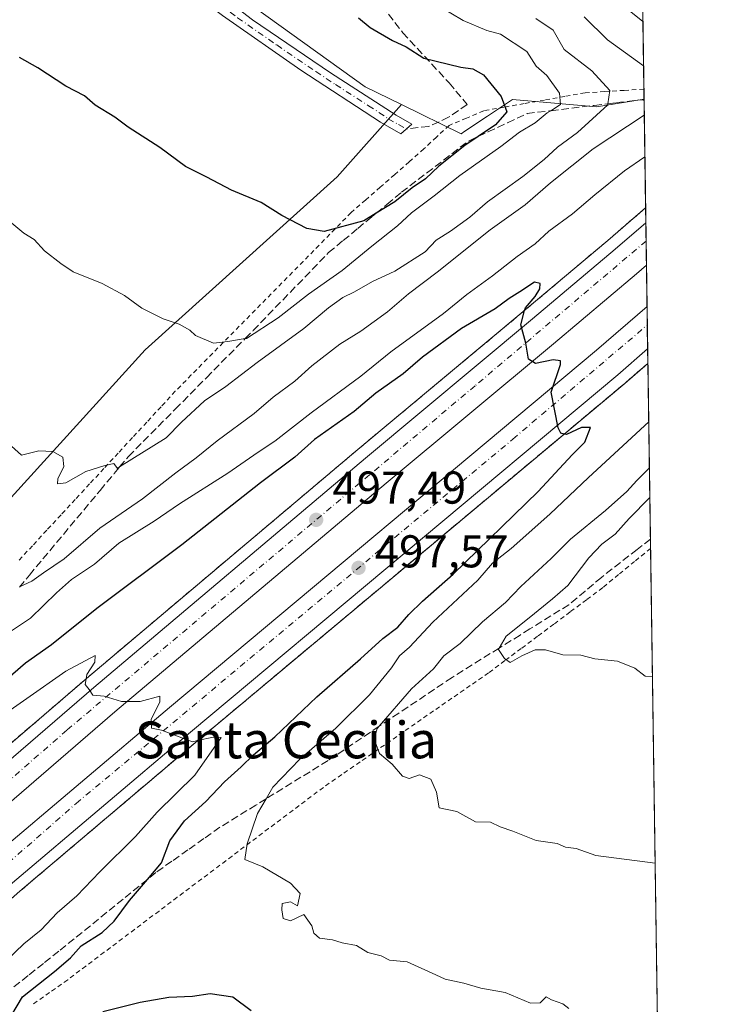
# Model space of a CAD drawing. Units: metres. Extents: x 597215 to 600670, y 4729115 to 4731478.
# Drawn here: x 600508 to 600660, y 4730019 to 4730233 of the extents above; entities that cross this region are included whole.
import ezdxf
from ezdxf.enums import TextEntityAlignment as Align

# ---------------------------------------------------------------- set-up
doc = ezdxf.new("R2010")
doc.units = ezdxf.units.M
doc.header["$MEASUREMENT"] = 0
for name, pattern in [('DGN Style 2', [1.6480167562047852, 0.988810053722871, -0.6592067024819142]), ('DGN Style 3', [2.307223458686699, 1.648016756204785, -0.6592067024819142]), ('DGN Style 4', [2.6384748266838614, 1.318413404963828, -0.6592067024819142, 0.001648016756204785, -0.6592067024819142])]:
    doc.linetypes.add(name, pattern=pattern)
for name, color, linetype, lineweight in [('Alambrada', 7, 'DGN Style 2', 0), ('Arbolado forestal CxS', 92, 'Continuous', 0), ('Arcén (en calzada doble)', 91, 'Continuous', 13), ('Camino Cxs', 7, 'Continuous', 0), ('Camino eje', 30, 'DGN Style 4', 13), ('Carretera de calzada doble Cxs', 1, 'Continuous', 13), ('Carretera de calzada doble eje', 1, 'DGN Style 4', 0), ('Comarca CxS', 21, 'Continuous', 0), ('Comunidad Autónoma CxS', 142, 'Continuous', 0), ('Cultivos herbáceos CxS', 92, 'Continuous', 0), ('Curva de nivel maestra', 30, 'Continuous', 30), ('Curva de nivel normal', 30, 'Continuous', 0), ('Municipio CxS', 4, 'Continuous', 0), ('Núcleo urbano CxS', 7, 'Continuous', 0), ('Provincia CxS', 1, 'Continuous', 0), ('Punto de cota en terreno', 7, 'Continuous', 0), ('Rótulo de punto de cota en terreno', 7, 'Continuous', 0), ('Senda', 7, 'DGN Style 3', 0), ('Talud superficial', 30, 'DGN Style 3', 0), ('Texto cartográfico', 7, 'Continuous', 0)]:
    doc.layers.add(name, color=color, linetype=linetype, lineweight=lineweight)
doc.styles.add('Style-Arial', font='txt')

# ---------------------------------------------------------------- blocks, each defined once
blk = doc.blocks.new('*U20')
at = {"layer": 'Núcleo urbano CxS', "color": 7, "linetype": 'Continuous', "lineweight": 0}
blk.add_polyline3d([(600368.7615, 4729999.712099999, 495.4003999999986), (600403.4256999996, 4730031.4955, 500.2593000000052), (600434.5654999996, 4730064.912900001, 505.6450999999943), (600432.8967000004, 4730068.0307, 505.9514000000054), (600467.0557000004, 4730089.590100001, 508.942200000005), (600502.9336999999, 4730125.4661, 513.3524999999936), (600535.7273000004, 4730161.538699999, 519.1526000000014), (600577.5383000001, 4730199.250299999, 526.703999999998), (600591.5972999996, 4730214.9957, 527.2379999999976), (600604.5648999996, 4730208.644500001, 526.4703000000009), (600605.3504999997, 4730209.1635, 526.380799999999), (600610.3113000002, 4730212.444900001, 525.9673000000039), (600615.7751000002, 4730216.0591, 524.1009000000049), (600634.0236999998, 4730214.498299999, 516.6426999999967), (600644.4005000005, 4730216.1809, 512.2164000000049), (600648.2120000003, 4729954.302999999, 498.7630999999965)], dxfattribs=at)
blk = doc.blocks.new('*U23')
at = {"layer": 'Talud superficial', "color": 30, "linetype": 'DGN Style 3', "lineweight": 0}
blk.add_polyline3d([(600504.8300000001, 4730040.4301, 492.8919000000024), (600508.4100000003, 4730043.5701, 492.8891000000004), (600511.9299999997, 4730046.550100001, 493.0862999999954), (600515.4500000002, 4730049.540100001, 493.2768999999971), (600540.0999999996, 4730070.4101, 494.8908999999985), (600543.6200000001, 4730073.4001, 495.0843000000023), (600547.1399999997, 4730076.380100001, 495.3243999999977), (600547.1651, 4730076.4011, 495.3249999999971), (600558.3099999996, 4730085.720100001, 496.1024999999936), (600562.0300000003, 4730088.840100001, 496.1689000000042), (600573.2000000002, 4730098.1801, 497.0780999999988), (600576.9199999999, 4730101.300100001, 497.1098000000056), (600580.6500000004, 4730104.4101, 497.337400000004), (600584.3700000001, 4730107.520099999, 497.5601000000024), (600588.0899999999, 4730110.640100001, 497.8510999999999), (600599.2599999999, 4730119.9801, 498.6738999999943), (600602.9800000006, 4730123.100099999, 498.7399000000005), (600606.7000000002, 4730126.210100001, 498.9679000000033), (600610.4299999997, 4730129.3201, 499.1785999999993), (600614.1500000004, 4730132.440099999, 499.3597000000009), (600625.3200000003, 4730141.780099999, 500.1301999999997), (600627.0188999996, 4730143.205, 500.1592999999993), (600629.04, 4730144.9001, 500.3561000000045), (600640.2100000001, 4730154.2401, 500.9670000000042), (600645.2385999998, 4730158.5976, 501.3583000000072), (600645.7959000003, 4730120.3057, 518.2314000000042), (600642.9299999997, 4730118.0701, 518.1689000000042), (600635.1299999999, 4730111.970100001, 517.4216000000015), (600631.5800000001, 4730109.0001, 517.0736000000034), (600628.0300000003, 4730106.020099999, 516.9042999999947), (600619.5499999998, 4730100.7401, 515.6753999999928), (600617.4199999999, 4730099.4101, 515.5252999999939), (600612.8627000004, 4730096.5725, 515.0663999999961), (600602.5800000001, 4730090.170100001, 513.0457000000024), (600591, 4730082.4001, 511.6978999999993), (600587.1399999997, 4730079.8201, 510.8591000000015), (600586.7171, 4730079.5363, 510.7599999999948), (600575.5599999996, 4730072.050100001, 509.527900000001), (600571.6399999997, 4730069.630100001, 508.5981000000029), (600567.7100000001, 4730067.210100001, 507.6818000000058), (600563.79, 4730064.780099999, 506.7795000000042), (600562.0613000002, 4730063.712900001, 506.6713000000018), (600559.8700000001, 4730062.360099999, 506.0905000000057), (600555.9400000004, 4730059.940099999, 504.7262999999948), (600552.0199999996, 4730057.520099999, 503.6631000000052), (600548.5199999996, 4730055.050100001, 503.4527999999991), (600545.0300000003, 4730052.5801, 503.376900000003), (600541.5300000003, 4730050.120100001, 502.8611999999994), (600538.04, 4730047.6501, 502.6192000000011), (600536.2035999997, 4730046.155099999, 502.3212000000058), (600530.9400000004, 4730041.870100001, 501.8365999999951), (600527.3799999999, 4730038.9901, 500.5253999999986), (600520.2800000003, 4730033.210100001, 500.480899999995), (600516.9299999997, 4730030.540100001, 500.5460000000021), (600513.5700000003, 4730027.870100001, 500.3539000000019), (600510.2199999997, 4730025.200099999, 500), (600506.8700000001, 4730022.520099999, 500.3842000000004)], dxfattribs=at)
blk = doc.blocks.new('*U24')
at = {"layer": 'Talud superficial', "color": 30, "linetype": 'DGN Style 3', "lineweight": 0}
blk.add_polyline3d([(600508.323, 4730109.842900001, 510.4584000000032), (600510.5099999999, 4730112.470100001, 511.5587999999989), (600525.9199999999, 4730130.9301, 514.3084999999992), (600529, 4730134.630100001, 515.1447999999946), (600530.1639, 4730136.024499999, 515.4226000000053), (600532.0800000001, 4730138.3201, 516.0289000000049), (600542.2800000003, 4730148.610099999, 518.0816999999952), (600549.0700000003, 4730155.4801, 518.6203999999998), (600557.5231, 4730164.0078, 520.0537999999942), (600559.2699999996, 4730165.770099999, 520.2342000000062), (600575.7000000002, 4730182.7501, 524.4881000000023), (600578.8700000001, 4730185.370100001, 524.6232000000019), (600582.04, 4730188.0001, 525.2097999999969), (600585.2100000001, 4730190.620100001, 525.3111999999965), (600586.0621999997, 4730191.327099999, 525.5666999999958), (600588.3799999999, 4730193.2501, 525.9299000000028), (600591.5499999998, 4730195.870100001, 525.9566000000051), (600606.1500000004, 4730207.030099999, 525.6337000000058), (600608.2714999998, 4730208.0284, 525.2467999999935), (600610.4000000004, 4730209.030099999, 524.5688999999984), (600614.6600000003, 4730211.030099999, 523.8369999999995), (600618.9100000003, 4730213.030099999, 523.0896000000066), (600623.79, 4730213.620100001, 520.7125999999989), (600624.1117000004, 4730213.659700001, 520.5561000000016), (600628.6600000003, 4730214.220100001, 518.4122000000061), (600633.54, 4730214.8101, 516.3499000000012), (600636.5327000003, 4730215.1788, 515.0665000000008), (600638.4100000003, 4730215.4101, 514.3525999999983), (600643.29, 4730216.0001, 512.7358999999997), (600644.4034000002, 4730215.978800001, 512.2459999999992), (600644.7451999999, 4730192.494100001, 501.7703000000038), (600643.5, 4730191.420100001, 501.7112999999954), (600640, 4730188.4101, 501.5455999999977), (600636.5099999999, 4730185.4001, 501.3632000000071), (600632.9100000003, 4730182.370100001, 501.022299999997), (600629.3099999996, 4730179.3301, 501.0562000000064), (600625.7100000001, 4730176.300100001, 500.7983999999997), (600622.1100000005, 4730173.2601, 500.5362000000023), (600618.5099999999, 4730170.2301, 500.3059999999969), (600618.3967000004, 4730170.135399999, 500.2991000000038), (600614.8700000001, 4730167.190099999, 500.0393999999943), (600603.9299999997, 4730158.0801, 499.4686999999976), (600596.6500000004, 4730152.0001, 498.9872999999934), (600585.7100000001, 4730142.890100001, 498.5111000000034), (600582.0700000003, 4730139.850099999, 498.3237999999984), (600578.3700000001, 4730136.7301, 497.9753000000055), (600574.6799999997, 4730133.610099999, 497.9790000000066), (600567.2800000003, 4730127.370100001, 497.3941999999952), (600563.5899999999, 4730124.2501, 497.2633999999962), (600552.4900000002, 4730114.890100001, 496.646900000007), (600548.7999999998, 4730111.770099999, 496.4440999999933), (600541.4000000004, 4730105.530099999, 496.1352999999945), (600537.7100000001, 4730102.4101, 495.8649000000005), (600530.3099999996, 4730096.170100001, 495.5421999999963), (600526.6200000001, 4730093.050100001, 495.3730999999971), (600522.9199999999, 4730089.9301, 495.1652999999933), (600522.8781000003, 4730089.893999999, 495.1628000000055), (600519.5499999998, 4730087.030099999, 494.9584000000032), (600509.4199999999, 4730078.340100001, 494.4530999999988), (600506.0499999998, 4730075.440099999, 494.2727000000014)], dxfattribs=at)
blk = doc.blocks.new('5PATER')
at = {"layer": 'Punto de cota en terreno', "linetype": 'Continuous', "lineweight": 0}
h = blk.add_hatch(color=51, dxfattribs=at)
edge = h.paths.add_edge_path()
edge.add_ellipse((0, 0), major_axis=(-0.1095731443231308, -0.1110710700762829), ratio=0.9994222409660322, start_angle=0, end_angle=360)

msp = doc.modelspace()

# ---------------------------------------------------------------- linework, layer by layer
at = {"layer": 'Alambrada', "color": 7, "linetype": 'DGN Style 2', "lineweight": 0}
for points in [[(600644.3688000003, 4730218.355900001, 512.3402999999962), (600640.0959000001, 4730218.087300001, 514.028999999995), (600635.8229, 4730217.818700001, 515.7044000000024), (600631.5500999996, 4730217.550100001, 517.6619000000064), (600627.1341000004, 4730216.766100001, 519.3656000000046), (600622.7181000002, 4730215.982100001, 521.4695000000065), (600618.3021, 4730215.198100001, 523.399900000004), (600613.8860999999, 4730214.414100001, 524.9614000000003), (600609.4700999996, 4730213.630100001, 526.2488000000012), (600605.7100999998, 4730212.045100001, 528.1965000000055), (600601.9501, 4730210.460100001, 529.7082999999984), (600599.1851000005, 4730207.8851, 528.3861999999936), (600596.4200999998, 4730205.3101, 527.3853999999993), (600593.2560999999, 4730202.5361, 526.8822999999975), (600590.0921, 4730199.7621, 527.0613000000012), (600586.9281000001, 4730196.988100001, 527.0994000000064), (600583.7641000003, 4730194.2141, 526.4063000000025), (600580.6001000004, 4730191.440099999, 525.9162999999971), (600577.1183000002, 4730187.9027, 525.3340999999928), (600573.6365, 4730184.365499999, 524.678700000004), (600570.1545000002, 4730180.828299999, 523.8383999999933), (600566.6727, 4730177.290899999, 523.1174000000028), (600563.1908999998, 4730173.753699999, 522.3328000000038), (600559.7090999996, 4730170.216499999, 521.5280000000057), (600556.2273000004, 4730166.679099999, 520.861699999994), (600552.7455000002, 4730163.141899999, 520.3178000000044), (600549.2637, 4730159.604499999, 519.6438999999956), (600545.7818999998, 4730156.067299999, 519.1828999999998), (600542.3000999996, 4730152.530099999, 518.7345000000059), (600539.1873000005, 4730149.163699999, 517.9081000000006), (600536.0745000001, 4730145.797300001, 517.2005999999965), (600532.9619000005, 4730142.4309, 516.5812000000005), (600529.8491000002, 4730139.0645, 515.9731000000029), (600526.7364999996, 4730135.6983, 515.3810999999987), (600523.6237000005, 4730132.331900001, 514.7033999999985), (600520.5109000001, 4730128.965500001, 514.0338999999949), (600517.3982999995, 4730125.599099999, 513.758600000001), (600514.2855000002, 4730122.2327, 513.3160999999964), (600511.1727, 4730118.8665, 512.8785999999964), (600508.0601000005, 4730115.5001, 512.443499999994)], [(600645.8251, 4730118.297300001, 518.5611000000063), (600642.3501000004, 4730115.444900001, 518.2100000000064), (600638.8750999998, 4730112.592499999, 517.9665999999997), (600635.4001000002, 4730109.7401, 517.3803999999947), (600631.8487, 4730107.0887, 517.2489999999962), (600628.2971000001, 4730104.437100001, 516.9885000000068), (600624.7456999999, 4730101.785700001, 516.532600000006), (600621.1942999996, 4730099.134299999, 515.8203000000067), (600617.6429000003, 4730096.482899999, 515.5047999999952), (600614.0915000001, 4730093.831499999, 514.8013999999966), (600610.5401, 4730091.1801, 514.2940999999992), (600606.5411, 4730088.4067, 513.567200000005), (600602.5422999999, 4730085.633300001, 512.9369000000006), (600598.5433, 4730082.860099999, 512.2795000000042), (600594.5444999998, 4730080.0867, 511.9676000000036), (600590.5456999998, 4730077.313300001, 511.7011000000057), (600586.5466999998, 4730074.540100001, 510.8554000000004), (600582.5478999997, 4730071.7667, 510.9559000000008), (600578.5488999998, 4730068.9933, 510.1658000000025), (600574.5500999996, 4730066.220100001, 509.3153000000021), (600570.5714999996, 4730063.2257, 507.7139000000025), (600566.5928999997, 4730060.2315, 506.9253999999929), (600562.6142999995, 4730057.2371, 506.9330999999948), (600558.6357000005, 4730054.242900001, 505.5730999999942), (600554.6571000004, 4730051.2487, 504.8889999999956), (600550.6787, 4730048.2543, 504.2837), (600546.7001, 4730045.2601, 503.7707999999984), (600542.7215, 4730042.265699999, 503.4069000000018), (600538.7429000001, 4730039.271500001, 503.0982999999979), (600534.7642999999, 4730036.277100001, 502.5381999999955), (600530.7856999999, 4730033.2829, 502.0823999999994), (600526.8071, 4730030.288699999, 501.6042000000016), (600522.8287000004, 4730027.294299999, 501.5809000000008), (600518.8501000004, 4730024.300100001, 501.3332999999984), (600514.9051000001, 4730021.505100001, 500.8350999999967), (600510.9600999998, 4730018.710100001, 500.4670000000042)]]:
    msp.add_polyline3d(points, dxfattribs=at)
at = {"layer": 'Arbolado forestal CxS', "color": 92, "linetype": 'Continuous', "lineweight": 0, "extrusion": (-0.005427571023775338, 0.3728573243976193, 0.9278728130060879), "elevation": 1760911.484015541, "flags": 128}
msp.add_lwpolyline([(-669429.8016731584, -4380300.553896205), (-669429.8016731583, -4380273.290590943)], dxfattribs=at)
at = {"layer": 'Arbolado forestal CxS', "color": 92, "linetype": 'Continuous', "lineweight": 0, "extrusion": (-0.002196660585201611, 0.1507241815628192, 0.9885734144586793), "elevation": 712144.9142005506, "flags": 128}
msp.add_lwpolyline([(-669511.6714436422, -4666941.542075433), (-669511.6714436422, -4666939.341600531)], dxfattribs=at)
at = {"layer": 'Arbolado forestal CxS', "color": 92, "linetype": 'Continuous', "lineweight": 0}
for points in [[(600482.5755000003, 4730300.248299999, 534.1919000000053), (600491.3251, 4730290.8247, 533.1766000000061), (600535.7565000001, 4730253.3477, 529.469299999997), (600583.6895000003, 4730218.8685, 527.1935999999987), (600591.5972999996, 4730214.9957, 527.2379999999976)], [(600643.8316000003, 4730255.267200001, 500.6964000000008), (600644.4005000005, 4730216.1809, 512.2164000000049), (600634.0236999998, 4730214.498299999, 516.6426999999967), (600615.7751000002, 4730216.0591, 524.1009000000049), (600610.3113000002, 4730212.444900001, 525.9673000000039), (600605.3504999997, 4730209.1635, 526.380799999999), (600604.5648999996, 4730208.644500001, 526.4703000000009), (600591.5972999996, 4730214.9957, 527.2379999999976), (600583.6895000003, 4730218.8685, 527.1935999999987), (600535.7565000001, 4730253.3477, 529.469299999997)], [(600591.5972999996, 4730214.9957, 527.2379999999976), (600604.5648999996, 4730208.644500001, 526.4703000000009), (600605.3504999997, 4730209.1635, 526.380799999999), (600610.3113000002, 4730212.444900001, 525.9673000000039), (600615.7751000002, 4730216.0591, 524.1009000000049), (600634.0236999998, 4730214.498299999, 516.6426999999967), (600644.4005000005, 4730216.1809, 512.2164000000049)]]:
    msp.add_polyline3d(points, dxfattribs=at)
at = {"layer": 'Arcén (en calzada doble)', "color": 91, "linetype": 'Continuous', "lineweight": 13}
for points in [[(600644.7452999996, 4730192.492000001, 501.7701999999991), (600636.5100999996, 4730185.4001, 501.3632000000071), (600618.5100999996, 4730170.2301, 500.3059999999969), (600582.0701000001, 4730139.850099999, 498.3237999999984), (600522.9200999998, 4730089.9301, 495.1652999999933), (600492.5500999996, 4730063.850099999, 493.5501999999979), (600468.7100999998, 4730043.1601, 493.9876999999979), (600466.2301000003, 4730040.9301, 497.5746000000072), (600466.1786000002, 4730040.8838, 497.6606999999931)], [(600645.2385999998, 4730158.595899999, 501.3583000000072), (600640.2100999998, 4730154.2401, 500.9670000000042), (600547.1401000004, 4730076.380100001, 495.3243999999977), (600508.4101, 4730043.5701, 492.8891000000004), (600483.3501000004, 4730021.5701, 491.3775000000023)]]:
    msp.add_polyline3d(points, dxfattribs=at)
at = {"layer": 'Camino Cxs', "color": 7, "linetype": 'Continuous', "lineweight": 0}
for points in [[(600446.2901, 4730341.290100001, 539.9204000000027), (600448.9600999998, 4730336.6801, 540.0537999999942), (600456.0401, 4730322.4901, 537.3303000000016), (600463.5105, 4730313.7589, 536.3138000000035), (600470.0192999998, 4730304.181100001, 534.8695000000008), (600477.0401, 4730298.190099999, 534.0997999999963), (600485.5100999996, 4730292.870100001, 533.7550000000047), (600493.2200999996, 4730286.9001, 534.0889000000025), (600526.9200999998, 4730258.190099999, 530.0553000000073), (600559.1201, 4730233.470100001, 529.568499999994), (600576.1101000002, 4730221.880100001, 527.7122999999992), (600590.4101, 4730212.6801, 530.3745999999956), (600593.7987000003, 4730210.750700001, 530.2002999999969), (600591.4501, 4730208.600099999, 528.0476999999955), (600586.9901000002, 4730211.1501, 528.9112000000023), (600569.6601, 4730222.470100001, 528.7358999999997), (600552.6001000004, 4730234.360099999, 529.3012000000017), (600540.6201, 4730243.370100001, 530.4994000000006), (600524.9801000003, 4730255.790100001, 530.0473999999958), (600495.1101000002, 4730281.3101, 532.4970999999932), (600483.7401000002, 4730290.340100001, 533.149900000004), (600475.3101000005, 4730295.630100001, 533.6809999999969), (600462.6009000001, 4730301.6457, 534.7556999999942)], [(600526.9200999998, 4730258.190099999, 530.0553000000073), (600559.1201, 4730233.470100001, 529.568499999994), (600576.1101000002, 4730221.880100001, 527.7122999999992), (600590.4101, 4730212.6801, 530.3745999999956), (600593.7987000003, 4730210.750700001, 530.2002999999969), (600591.4501, 4730208.600099999, 528.0476999999955), (600586.9901000002, 4730211.1501, 528.9112000000023), (600569.6601, 4730222.470100001, 528.7358999999997), (600552.6001000004, 4730234.360099999, 529.3012000000017)]]:
    msp.add_polyline3d(points, dxfattribs=at)
at = {"layer": 'Camino eje', "color": 30, "linetype": 'DGN Style 4', "lineweight": 13}
msp.add_polyline3d([(600464.7500999998, 4730307.2421, 535.1937000000034), (600467.8781000003, 4730303.412699999, 534.7520999999979), (600473.9101, 4730298.5701, 534.1328999999969), (600476.1750999996, 4730296.9101, 533.8533000000025), (600480.3901000004, 4730294.265100001, 533.6092000000062), (600484.6250999998, 4730291.6051, 533.3842000000004), (600488.4801000003, 4730288.620100001, 533.4820999999939), (600494.1651, 4730284.1051, 533.1710000000021), (600511.0151000004, 4730269.7501, 532.2139000000025), (600525.9501, 4730256.9901, 530.079700000002), (600533.7701000003, 4730250.780099999, 530.2198000000062), (600549.8701, 4730238.420100001, 529.4545000000071), (600555.8601000002, 4730233.915100001, 529.504700000005), (600564.3901000004, 4730227.970100001, 528.6910999999964), (600572.8850999996, 4730222.175100001, 528.0519999999962), (600577.2175000003, 4730219.345100001, 528.2756999999983), (600584.3674999997, 4730214.745100001, 528.8364000000003), (600588.7001, 4730211.915100001, 529.4262000000017), (600590.9301000005, 4730210.640100001, 529.3898000000045), (600592.6243000003, 4730209.6753, 528.8515999999945)], dxfattribs=at)
at = {"layer": 'Carretera de calzada doble Cxs', "color": 1, "linetype": 'Continuous', "lineweight": 13, "extrusion": (0.0001487583136617919, -0.01021721313387523, 0.9999477918505252), "elevation": -47738.35020618522, "flags": 128}
msp.add_lwpolyline([(600644.7117210298, 4729948.346514236), (600644.8459350425, 4729939.128733095)], dxfattribs=at)
at = {"layer": 'Carretera de calzada doble Cxs', "color": 1, "linetype": 'Continuous', "lineweight": 13, "extrusion": (8.303277591707441e-05, -0.005706498447448174, 0.9999837143579026), "elevation": -26441.54025390698, "flags": 128}
msp.add_lwpolyline([(600645.0145036954, 4730097.1187544), (600645.1491080796, 4730087.868103776)], dxfattribs=at)
at = {"layer": 'Carretera de calzada doble Cxs', "color": 1, "linetype": 'Continuous', "lineweight": 13}
for points in [[(600472.5800999999, 4730033.7501, 492.9297999999981), (600467.9001000002, 4730039.050100001, 497.511599999998), (600470.3701, 4730041.2601, 493.8518999999943), (600524.5701000001, 4730088.0101, 495.0868000000046), (600583.6901000004, 4730137.920100001, 498.210500000001), (600620.1201, 4730168.290100001, 500.2560999999987), (600638.1401000004, 4730183.4801, 501.2535999999964), (600644.7929999996, 4730189.209899999, 501.6763999999966), (600644.9271999998, 4730179.992699999, 501.5822000000044), (600642.7301000003, 4730178.100099999, 501.5319000000018), (600624.6700999998, 4730162.880100001, 500.4272000000056), (600588.2301000003, 4730132.5101, 498.3761999999988), (600529.1401000004, 4730082.640100001, 495.0102999999945), (600475.0301000001, 4730035.960100001, 492.5227000000014)], [(600481.7500999998, 4730023.380100001, 491.4487999999984), (600477.0601000005, 4730028.6801, 492.4091000000044), (600502.2100999998, 4730050.7601, 493.1638999999996), (600541.0301000001, 4730083.630100001, 495.3788999999961), (600634.0701000001, 4730161.470100001, 500.6628999999957), (600645.0581999999, 4730170.991000001, 501.3080999999948), (600645.1928000003, 4730161.740499999, 501.2553000000044), (600638.6601, 4730156.0801, 500.868100000007), (600545.6001000004, 4730078.220100001, 495.2743999999948), (600506.8201000001, 4730045.4001, 492.8907999999938)]]:
    msp.add_polyline3d(points, close=True, dxfattribs=at)
for points in [[(600467.9001000002, 4730039.050100001, 497.511599999998), (600470.3701, 4730041.2601, 493.8518999999943), (600524.5701000001, 4730088.0101, 495.0868000000046), (600583.6901000004, 4730137.920100001, 498.210500000001), (600620.1201, 4730168.290100001, 500.2560999999987), (600638.1401000004, 4730183.4801, 501.2535999999964), (600644.7929999996, 4730189.209899999, 501.6763999999966)], [(600644.9271999998, 4730179.9926, 501.5822000000044), (600642.7301000003, 4730178.100099999, 501.5319000000018), (600624.6700999998, 4730162.880100001, 500.4272000000056), (600588.2301000003, 4730132.5101, 498.3761999999988), (600529.1401000004, 4730082.640100001, 495.0102999999945), (600475.0301000001, 4730035.960100001, 492.5227000000014), (600472.5800999999, 4730033.7501, 492.9297999999981)], [(600477.0601000005, 4730028.6801, 492.4091000000044), (600502.2100999998, 4730050.7601, 493.1638999999996), (600541.0301000001, 4730083.630100001, 495.3788999999961), (600634.0701000001, 4730161.470100001, 500.6628999999957), (600645.0581999999, 4730170.991000001, 501.3080999999948)], [(600645.1928000003, 4730161.740499999, 501.2553000000044), (600638.6601, 4730156.0801, 500.868100000007), (600545.6001000004, 4730078.220100001, 495.2743999999948), (600506.8201000001, 4730045.4001, 492.8907999999938), (600481.7500999998, 4730023.380100001, 491.4487999999984)]]:
    msp.add_polyline3d(points, dxfattribs=at)
at = {"layer": 'Carretera de calzada doble eje', "color": 1, "linetype": 'DGN Style 4', "lineweight": 0}
for points in [[(600644.8508000001, 4730185.2434, 501.6138999999966), (600607.6001000004, 4730153.720100001, 499.4906999999948), (600518.6700999998, 4730078.6801, 494.5850000000065), (600470.2912999997, 4730036.3413, 495.4878000000026)], [(600479.1441000003, 4730026.324899999, 492.0295999999944), (600520.7301000003, 4730062.7301, 494.0157000000036), (600615.8201000001, 4730142.100099999, 499.5798999999971), (600645.1169999996, 4730166.9483, 501.2529000000068)]]:
    msp.add_polyline3d(points, dxfattribs=at)
at = {"layer": 'Comarca CxS', "color": 21, "linetype": 'Continuous', "lineweight": 0, "flags": 128}
msp.add_lwpolyline([(598934.8610115198, 4729139.6219463), (597247.4500007342, 4729115.459982679), (597214.9500007347, 4731428.809982655), (599306.7048797344, 4731458.765869435), (600626.0400007609, 4731477.659982651), (600659.7100007618, 4729164.319982676)], close=True, dxfattribs=at)
at = {"layer": 'Comunidad Autónoma CxS', "color": 142, "linetype": 'Continuous', "lineweight": 0, "flags": 128}
msp.add_lwpolyline([(598934.8610115198, 4729139.6219463), (597247.4500007342, 4729115.459982679), (597214.9500007347, 4731428.809982655), (599306.7048797344, 4731458.765869435), (600626.0400007609, 4731477.659982651), (600659.7100007618, 4729164.319982676)], close=True, dxfattribs=at)
at = {"layer": 'Cultivos herbáceos CxS', "color": 92, "linetype": 'Continuous', "lineweight": 0}
for points in [[(600482.5755000003, 4730300.248299999, 534.1919000000053), (600491.3251, 4730290.8247, 533.1766000000061), (600535.7565000001, 4730253.3477, 529.469299999997), (600583.6895000003, 4730218.8685, 527.1935999999987), (600591.5972999996, 4730214.9957, 527.2379999999976)], [(600535.7565000001, 4730253.3477, 529.469299999997), (600583.6895000003, 4730218.8685, 527.1935999999987), (600591.5972999996, 4730214.9957, 527.2379999999976), (600577.5383000001, 4730199.250299999, 526.703999999998), (600535.7273000004, 4730161.538699999, 519.1526000000014), (600502.9336999999, 4730125.4661, 513.3524999999936), (600467.0557000004, 4730089.590100001, 508.942200000005), (600432.8967000004, 4730068.0307, 505.9514000000054), (600434.5654999996, 4730064.912900001, 505.6450999999943), (600403.4256999996, 4730031.4955, 500.2593000000052), (600368.7615, 4729999.712099999, 495.4003999999986)], [(600591.5972999996, 4730214.9957, 527.2379999999976), (600577.5383000001, 4730199.250299999, 526.703999999998), (600535.7273000004, 4730161.538699999, 519.1526000000014), (600502.9336999999, 4730125.4661, 513.3524999999936), (600467.0557000004, 4730089.590100001, 508.942200000005), (600432.8967000004, 4730068.0307, 505.9514000000054), (600434.5654999996, 4730064.912900001, 505.6450999999943), (600403.4256999996, 4730031.4955, 500.2593000000052), (600368.7615, 4729999.712099999, 495.4003999999986)]]:
    msp.add_polyline3d(points, dxfattribs=at)
at = {"layer": 'Curva de nivel maestra', "color": 30, "linetype": 'Continuous', "lineweight": 30, "flags": 128}
for points, elevation in [([(600582.1900000004, 4730233.860099999), (600584.75, 4730231.7501), (600589.6399999997, 4730228.970100001), (600592.5700000003, 4730227.5701), (600596.4199999999, 4730225.0801), (600604.4900000002, 4730223.1601), (600607.0899999999, 4730222.770099999), (600609.4199999999, 4730221.460100001), (600613.29, 4730216.7301), (600614.5, 4730213.420100001), (600612.0700000003, 4730210.540100001), (600608.2714999998, 4730208.0284), (600605.3399999999, 4730206.090100001), (600599.6699999999, 4730201.5601), (600596.8099999996, 4730198.790100001), (600593.9100000003, 4730196.8201), (600590.1399999997, 4730193.8301), (600586.0621999997, 4730191.327099999), (600583.3300000001, 4730189.6501), (600574.7400000002, 4730187.3201), (600570.9699999997, 4730187.970100001), (600565.5300000003, 4730190.8201), (600561.0199999996, 4730193.6801), (600554.5599999996, 4730196.3101), (600549.1299999999, 4730199.190099999), (600544.5, 4730201.5001), (600538.9000000004, 4730205.630100001), (600532.0599999996, 4730210.0601), (600529.1200000001, 4730212.280099999), (600524.8700000001, 4730214.840100001), (600522.54, 4730216.920100001), (600518.4600000001, 4730218.9901), (600512.3499999996, 4730223.0101), (600508.3600000005, 4730225.2501)], 525), ([(600505.3200000003, 4730014.3301), (600509, 4730020.600099999), (600515.9600000001, 4730026.0801), (600519.4299999997, 4730029.040100001), (600521.7699999996, 4730031.710100001), (600526.3300000001, 4730034.5801), (600529, 4730037.0801), (600532.3399999999, 4730041.5601), (600536.2035999997, 4730046.155099999), (600539.2599999999, 4730049.790100001), (600541.0999999996, 4730054.5701), (600544.3300000001, 4730058.890100001), (600548.9699999997, 4730063.110099999), (600553.0300000003, 4730067.390100001), (600556.6699999999, 4730070.6801), (600559.3300000001, 4730073.3101), (600564, 4730077.210100001), (600573.1299999999, 4730085.960100001), (600582.6200000001, 4730094.200099999), (600587.5199999996, 4730098.670100001), (600590.7800000003, 4730101.140100001), (600593.2000000002, 4730103.9101), (600596.1100000005, 4730106.770099999), (600602.8600000005, 4730112.6801), (600621.3300000001, 4730130.710100001), (600628.7599999999, 4730138.6801), (600631.4699999997, 4730141.460100001), (600632.7599999999, 4730144.640100001), (600630.75, 4730144.600099999), (600627.5099999999, 4730143.090100001), (600627.0188999996, 4730143.205), (600626.2699999996, 4730143.380100001), (600625.6699999999, 4730144.590100001), (600624.1500000004, 4730152.3101), (600626.2400000002, 4730158.350099999), (600626.2400000002, 4730159.1601), (600624.5999999996, 4730159.360099999), (600620.79, 4730158.5601), (600619.2000000002, 4730159.530099999), (600618.6699999999, 4730163.0001), (600617.5599999996, 4730167.0001), (600618.3967000004, 4730170.135399999), (600618.5499999998, 4730170.710100001), (600620.6900000004, 4730173.1801), (600621.7100000001, 4730174.870100001), (600621.7699999996, 4730175.970100001), (600620.5199999996, 4730176.3201), (600617.3399999999, 4730174.200099999), (600615, 4730172.7601), (600612, 4730170.5001), (600604.6299999999, 4730166.200099999), (600596.1699999999, 4730159.950099999), (600591.9600000001, 4730156.340100001), (600585.9800000006, 4730152.090100001), (600581.2400000002, 4730148.140100001), (600572.6399999997, 4730142.0101), (600568.3300000001, 4730138.190099999), (600560.8499999996, 4730132.5801), (600543.7400000002, 4730119.0601), (600525.1799999997, 4730105.1801), (600515.3300000001, 4730097.290100001), (600509.6699999999, 4730093.300100001), (600503.4800000006, 4730088.0101)], 500), ([(600558.7999999998, 4730017.550100001), (600554.7999999998, 4730020.470100001), (600549.8799999999, 4730021.210100001), (600546.0099999999, 4730020.620100001), (600540.9000000004, 4730020.450099999), (600534.6299999999, 4730019.370100001), (600526.5300000003, 4730017.3101)], 500)]:
    msp.add_lwpolyline(points, dxfattribs=dict(at, elevation=elevation))
at = {"layer": 'Curva de nivel normal', "color": 30, "linetype": 'Continuous', "lineweight": 0, "flags": 128}
for points, elevation in [([(600638.2800000003, 4730237.9001), (600644.1546999998, 4730233.0678)], 505), ([(600599.6600000003, 4730236.4901), (600604.9699999997, 4730233.300100001), (600610.1900000004, 4730231.140100001), (600613.1600000003, 4730230.3201), (600618.8600000005, 4730226.520099999), (600620.8899999997, 4730223.390100001), (600623.2100000001, 4730221.300100001), (600625.9600000001, 4730217.4901), (600626.2400000002, 4730215.020099999), (600624.1117000004, 4730213.659700001), (600623.3300000001, 4730213.1601), (600620.6699999999, 4730211.040100001), (600617.2999999998, 4730208.950099999), (600613.1900000004, 4730205.8201), (600604.2999999998, 4730199.5101), (600598.6699999999, 4730195.0701), (600593.7599999999, 4730191.370100001), (600590.7100000001, 4730188.540100001), (600585.0999999996, 4730184.120100001), (600578.6699999999, 4730178.8101), (600571.3300000001, 4730173.670100001), (600564.6699999999, 4730168.5001), (600557.7800000003, 4730164.050100001), (600557.5231, 4730164.0078), (600553.7100000001, 4730163.380100001), (600550.6399999997, 4730162.9801), (600546.6799999997, 4730164.6801), (600545.4699999997, 4730165.800100001), (600543.1200000001, 4730167.120100001), (600539.6500000004, 4730168.3201), (600534.9699999997, 4730170.640100001), (600531.2400000002, 4730173.390100001), (600526.3799999999, 4730175.9801), (600520.0700000003, 4730178.5601), (600517.3799999999, 4730180.380100001), (600513.8099999996, 4730183.140100001), (600511.5800000001, 4730185.5801), (600509.29, 4730186.960100001), (600505.7999999998, 4730189.860099999)], 520), ([(600620.8600000005, 4730233.7601), (600624.5800000001, 4730231.200099999), (600626.9800000006, 4730226.9801), (600633.04, 4730222.340100001), (600636.9299999997, 4730218.0801), (600636.5327000003, 4730215.1788), (600636.5, 4730214.940099999), (600629.9299999997, 4730208.920100001), (600625.5700000003, 4730205.7401), (600622.6699999999, 4730203.0001), (600618, 4730199.3101), (600610.3300000001, 4730193.790100001), (600606.4800000006, 4730190.460100001), (600602.2599999999, 4730187.4101), (600599.1500000004, 4730185.460100001), (600596.7400000002, 4730182.920100001), (600590.1399999997, 4730178.6601), (600585.2599999999, 4730176.460100001), (600581.3300000001, 4730174.1801), (600578.7999999998, 4730172.940099999), (600575.6600000003, 4730170.700099999), (600570.2999999998, 4730166.190099999), (600560.1200000001, 4730158.7601), (600553.3300000001, 4730153.5601), (600548.6699999999, 4730150.450099999), (600543.6699999999, 4730145.8101), (600540.3300000001, 4730142.340100001), (600530.1639, 4730136.024499999), (600529.6900000004, 4730135.7301), (600528.9100000003, 4730136.7601), (600526.75, 4730136.2401), (600522.8099999996, 4730135.030099999), (600518.4500000002, 4730132.550100001), (600516.6100000005, 4730132.380100001), (600516.7100000001, 4730133.460100001), (600518.04, 4730136.1501), (600517.8200000003, 4730138.1501), (600515.6100000005, 4730139.420100001), (600512.5999999996, 4730139.520099999), (600508.7999999998, 4730138.610099999), (600506.5899999999, 4730140.590100001)], 515), ([(600631.3799999999, 4730234.110099999), (600636.4800000006, 4730229.130100001), (600644.2948000003, 4730223.4442)], 510), ([(600644.4515000005, 4730212.672499999), (600633.29, 4730205.350099999), (600624, 4730197.9101), (600618.5300000003, 4730193.110099999), (600610.9100000003, 4730187.6801), (600599.3399999999, 4730178.4801), (600593.1200000001, 4730173.7501), (600588.5, 4730169.840100001), (600582.6799999997, 4730165.600099999), (600578.1699999999, 4730162.770099999), (600572, 4730158.040100001), (600568.3200000003, 4730154.7401), (600563.5899999999, 4730151.2601), (600559.4900000002, 4730147.710100001), (600551.3799999999, 4730141.7401), (600546.8399999999, 4730138.0101), (600542.4400000004, 4730134.780099999), (600535.1799999997, 4730129.0701), (600525.8399999999, 4730122.670100001), (600518.0700000003, 4730116.0001), (600513.5599999996, 4730112.9801), (600511.04, 4730111.1601), (600508.3799999999, 4730109.880100001)], 510), ([(600644.5837000003, 4730203.593499999), (600640.1699999999, 4730200.520099999), (600633.7199999997, 4730195.350099999), (600628.7999999998, 4730191.1601), (600623.7000000002, 4730187.440099999), (600620.6699999999, 4730184.6601), (600616.7699999996, 4730181.870100001), (600611.4000000004, 4730177.6501), (600605.79, 4730173.600099999), (600600.75, 4730169.4801), (600589.2800000003, 4730161.0801), (600582.6900000004, 4730155.8201), (600571.9199999999, 4730147.800100001), (600564, 4730141.620100001), (600560.3300000001, 4730139.280099999), (600553.7199999997, 4730134.6801), (600543.2300000006, 4730128.0001), (600537.7199999997, 4730124.220100001), (600530, 4730119.460100001), (600524.6699999999, 4730114.850099999), (600519.6699999999, 4730111.4801), (600516.4400000004, 4730108.640100001), (600510.7699999996, 4730103.100099999), (600501.1100000005, 4730096.710100001)], 505), ([(600645.4238999998, 4730145.8618), (600632.2999999998, 4730133.7401), (600623.8499999996, 4730125.710100001), (600615.4400000004, 4730118.280099999), (600611.4199999999, 4730115.090100001), (600608.1699999999, 4730111.360099999), (600598.3700000001, 4730102.200099999), (600593.2800000003, 4730096.790100001), (600591.1299999999, 4730094.860099999), (600589.3799999999, 4730092.2601), (600584.5800000001, 4730086.360099999), (600577.2699999996, 4730079.130100001), (600569.4000000004, 4730072.350099999), (600563.5199999996, 4730066.2501), (600562.0613000002, 4730063.712900001), (600560.2199999997, 4730060.5101), (600557.9199999999, 4730053.880100001), (600557.4600000001, 4730050.520099999), (600561.3600000005, 4730048.880100001), (600567.4000000004, 4730045.370100001), (600569.5099999999, 4730043.090100001), (600568.9400000004, 4730040.4301), (600567.4199999999, 4730041.2501), (600565.54, 4730040.880100001), (600565.5099999999, 4730039.5101), (600565.7699999996, 4730037.6801), (600567.4199999999, 4730037.140100001), (600570.3200000003, 4730038.530099999), (600572.0700000003, 4730036.0801), (600572.4800000006, 4730034.4801), (600573.6900000004, 4730033.380100001), (600576.5700000003, 4730033.0001), (600578.6699999999, 4730032.360099999), (600581.7300000006, 4730031.7301), (600584.2300000006, 4730030.2301), (600587.1399999997, 4730029.4801), (600588.9600000001, 4730028.5701), (600592.7699999996, 4730028.190099999), (600599.0599999996, 4730025.4001), (600601.0999999996, 4730024.4301), (600605.1799999997, 4730023.520099999), (600608.8200000003, 4730022.4801), (600614.1799999997, 4730021.5101), (600619.6699999999, 4730019.210100001), (600621.7999999998, 4730019.290100001), (600623.0499999998, 4730020.590100001), (600624.2800000003, 4730019.940099999), (600626.6799999997, 4730019.020099999), (600628.0199999996, 4730018.020099999)], 505), ([(600645.5696999999, 4730135.8498), (600642.7999999998, 4730133.0801), (600640.6299999999, 4730130.700099999), (600636.0199999996, 4730126.530099999), (600628.4000000004, 4730120.270099999), (600624.1399999997, 4730116.0601), (600617.5800000001, 4730109.9801), (600614.2100000001, 4730106.5101), (600609.2000000002, 4730102.3201), (600604.3600000005, 4730097.5801), (600600.7999999998, 4730094.850099999), (600598.54, 4730092.0701), (600593.7199999997, 4730087.700099999), (600586.7171, 4730079.5363), (600586.2999999998, 4730079.050100001), (600585.6100000005, 4730076.700099999), (600586.7400000002, 4730073.620100001), (600589.5700000003, 4730071.290100001), (600591.8200000003, 4730068.640100001), (600593.25, 4730068.1601), (600595.5, 4730068.970100001), (600597.9699999997, 4730067.970100001), (600599.2000000002, 4730065.200099999), (600599.7800000003, 4730061.780099999), (600603.6399999997, 4730060.970100001), (600607.7199999997, 4730058.720100001), (600610.9400000004, 4730058.6601), (600613.0700000003, 4730057.610099999), (600615.8099999996, 4730056.700099999), (600620.9100000003, 4730054.610099999), (600625.4900000002, 4730053.9801), (600627.2699999996, 4730053.190099999), (600629.5899999999, 4730052.890100001), (600633.9000000004, 4730051.340100001), (600646.8235999999, 4730049.6975)], 510), ([(600645.664, 4730129.371200001), (600641.1399999997, 4730124.8301), (600638.1200000001, 4730121.380100001), (600635.2000000002, 4730119.220100001), (600632.3600000005, 4730116.2501), (600627.79, 4730110.210100001), (600624.4400000004, 4730107.300100001), (600619.4100000003, 4730103.1601), (600614.3399999999, 4730099.1801), (600612.8627000004, 4730096.5725), (600612.6799999997, 4730096.2501), (600613.9800000006, 4730094.3101), (600615.2199999997, 4730093.4301), (600617.7800000003, 4730094.880100001), (600620.6900000004, 4730096.210100001), (600622.9199999999, 4730096.1601), (600626.7400000002, 4730095.130100001), (600630.6200000001, 4730095.020099999), (600633.6699999999, 4730094.190099999), (600638.6100000005, 4730093.7401), (600642.3899999997, 4730092.220100001), (600644.6799999997, 4730090.4801), (600646.2311000006, 4730090.4066)], 515), ([(600503.5, 4730026.620100001), (600509.3200000003, 4730032.120100001), (600513.0499999998, 4730035.210100001), (600516.54, 4730038.860099999), (600520.8499999996, 4730042.550100001), (600525.8700000001, 4730047.8201), (600533.6299999999, 4730055.540100001), (600538.3600000005, 4730060.840100001), (600546.5300000003, 4730068.9001), (600552.25, 4730077.0801), (600550.5199999996, 4730077.130100001), (600547.1651, 4730076.4011), (600546.0099999999, 4730076.1501), (600539.2999999998, 4730078.700099999), (600537.0899999999, 4730079.090100001), (600537.0199999996, 4730081.020099999), (600538.9100000003, 4730084.860099999), (600538.9500000002, 4730086.100099999), (600534.6200000001, 4730084.9001), (600530.5800000001, 4730084.920100001), (600526.7800000003, 4730086.120100001), (600524.3300000001, 4730086.3301), (600523.54, 4730087.540100001), (600522.6600000003, 4730088.6601), (600522.8781000003, 4730089.893999999), (600523.04, 4730090.8101), (600524.7400000002, 4730093.4901), (600524.8099999996, 4730094.9801), (600518.4500000002, 4730091.520099999), (600501.4000000004, 4730079.640100001)], 495)]:
    msp.add_lwpolyline(points, dxfattribs=dict(at, elevation=elevation))
at = {"layer": 'Municipio CxS', "color": 4, "linetype": 'Continuous', "lineweight": 0, "flags": 128}
msp.add_lwpolyline([(599241.8729999987, 4731365.613999999), (599273.1039999997, 4731415.266000001), (599304.7350000007, 4731457.419000001), (599306.7048797344, 4731458.765869435), (600626.0400007609, 4731477.659982651), (600659.7100007618, 4729164.319982676), (598934.8610115198, 4729139.6219463)], dxfattribs=at)
at = {"layer": 'Núcleo urbano CxS', "color": 7, "linetype": 'Continuous', "lineweight": 0, "extrusion": (0.005914973576659477, -0.4063765255786054, 0.9136865614346358), "elevation": -1918228.015699275, "flags": 128}
msp.add_lwpolyline([(669423.6889005115, 4313698.21379811), (669423.6889005115, 4313672.284436535)], dxfattribs=at)
at = {"layer": 'Núcleo urbano CxS', "color": 7, "linetype": 'Continuous', "lineweight": 0, "extrusion": (0.0005413119055635367, -0.03716819692814501, 0.9993088772339269), "elevation": -174986.2583203925, "flags": 128}
msp.add_lwpolyline([(669463.5466755393, 4717700.047911302), (669463.5466755392, 4717696.7631931)], dxfattribs=at)
at = {"layer": 'Núcleo urbano CxS', "color": 7, "linetype": 'Continuous', "lineweight": 0, "extrusion": (0.0002251051160067683, -0.01547451355526434, 0.9998802372073942), "elevation": -72560.6726995267, "flags": 128}
msp.add_lwpolyline([(600644.664861937, 4729632.682959779), (600644.7225757594, 4729628.715984785)], dxfattribs=at)
at = {"layer": 'Núcleo urbano CxS', "color": 7, "linetype": 'Continuous', "lineweight": 0, "extrusion": (0.0001808557950734344, -0.01241356359253359, 0.9999229323953499), "elevation": -58108.36907038276, "flags": 128}
msp.add_lwpolyline([(600644.7501700649, 4729828.350647166), (600644.8266818558, 4729823.099442554)], dxfattribs=at)
at = {"layer": 'Núcleo urbano CxS', "color": 7, "linetype": 'Continuous', "lineweight": 0, "extrusion": (0.0003708356872097753, -0.02548179023986002, 0.9996752176817554), "elevation": -119809.4470493364, "flags": 128}
msp.add_lwpolyline([(669412.2037063554, 4719418.432426055), (669412.2037063553, 4719409.426948067)], dxfattribs=at)
at = {"layer": 'Núcleo urbano CxS', "color": 7, "linetype": 'Continuous', "lineweight": 0, "extrusion": (2.409878552060564e-05, -0.001656914462903671, 0.999998627025913), "elevation": -7321.814498698467, "flags": 128}
msp.add_lwpolyline([(600645.0459472565, 4730165.352400593), (600645.1047474178, 4730161.309595043)], dxfattribs=at)
at = {"layer": 'Núcleo urbano CxS', "color": 7, "linetype": 'Continuous', "lineweight": 0, "extrusion": (0.0001385949089408967, -0.009521908986100619, 0.9999546559923163), "elevation": -44455.80214064269, "flags": 128}
msp.add_lwpolyline([(600645.0417647132, 4729958.073923486), (600645.1175715878, 4729952.865987386)], dxfattribs=at)
at = {"layer": 'Núcleo urbano CxS', "color": 7, "linetype": 'Continuous', "lineweight": 0, "extrusion": (0.0003892990152337292, -0.02672903266483364, 0.9996426397763749), "elevation": -125697.8523785694, "flags": 128}
msp.add_lwpolyline([(669467.3417312487, 4719239.188506084), (669467.3417312487, 4719236.042448294)], dxfattribs=at)
at = {"layer": 'Núcleo urbano CxS', "color": 7, "linetype": 'Continuous', "lineweight": 0, "extrusion": (-0.005521218726129436, 0.3793646801026927, 0.9252307580459914), "elevation": 1791602.404675544, "flags": 128}
msp.add_lwpolyline([(-669416.3908082615, -4367747.453248456), (-669416.3908082615, -4367703.893447466)], dxfattribs=at)
at = {"layer": 'Núcleo urbano CxS', "color": 7, "linetype": 'Continuous', "lineweight": 0, "extrusion": (0.001653757879769918, -0.1136225332753836, 0.9935226142453727), "elevation": -535940.466972682, "flags": 128}
msp.add_lwpolyline([(669421.0412866162, 4690355.857171389), (669421.0412866164, 4690227.280099359)], dxfattribs=at)
at = {"layer": 'Núcleo urbano CxS', "color": 7, "linetype": 'Continuous', "lineweight": 0}
for points in [[(600591.5972999996, 4730214.9957, 527.2379999999976), (600577.5383000001, 4730199.250299999, 526.703999999998), (600535.7273000004, 4730161.538699999, 519.1526000000014), (600502.9336999999, 4730125.4661, 513.3524999999936), (600467.0557000004, 4730089.590100001, 508.942200000005), (600432.8967000004, 4730068.0307, 505.9514000000054), (600434.5654999996, 4730064.912900001, 505.6450999999943), (600403.4256999996, 4730031.4955, 500.2593000000052), (600368.7615, 4729999.712099999, 495.4003999999986)], [(600591.5972999996, 4730214.9957, 527.2379999999976), (600604.5648999996, 4730208.644500001, 526.4703000000009), (600605.3504999997, 4730209.1635, 526.380799999999), (600610.3113000002, 4730212.444900001, 525.9673000000039), (600615.7751000002, 4730216.0591, 524.1009000000049), (600634.0236999998, 4730214.498299999, 516.6426999999967), (600644.4005000005, 4730216.1809, 512.2164000000049)]]:
    msp.add_polyline3d(points, dxfattribs=at)
at = {"layer": 'Provincia CxS', "color": 1, "linetype": 'Continuous', "lineweight": 0, "flags": 128}
msp.add_lwpolyline([(598934.8610115198, 4729139.6219463), (597247.4500007342, 4729115.459982679), (597214.9500007347, 4731428.809982655), (599306.7048797344, 4731458.765869435), (600626.0400007609, 4731477.659982651), (600659.7100007618, 4729164.319982676)], close=True, dxfattribs=at)
at = {"layer": 'Senda', "color": 7, "linetype": 'DGN Style 3', "lineweight": 0}
msp.add_polyline3d([(600644.0000999998, 4730243.6501, 501.9048000000039), (600630.9401000004, 4730250.3301, 504.1643999999943), (600622.2301000003, 4730255.120100001, 505.6475000000065), (600580.7500999998, 4730280.440099999, 512.8193000000028), (600566.1300999997, 4730289.4101, 512.9006999999983), (600559.8201000001, 4730292.9301, 511.5590999999986), (600555.8601000002, 4730293.190099999, 513.5654999999971), (600554.2301000003, 4730292.5101, 515.2247999999963), (600555.2600999996, 4730289.5601, 518.227899999998), (600561.3901000004, 4730277.1601, 521.436400000006), (600568.3400999998, 4730264.110099999, 522.0065000000031), (600574.5401, 4730253.7401, 522.3200999999972), (600580.2801000001, 4730245.670100001, 523.6818000000058), (600591.8501000004, 4730230.640100001, 523.9333999999944), (600601.9600999998, 4730219.690099999, 526.8058000000019), (600605.8501000004, 4730215.030099999, 527.4435999999987), (600601.8312999997, 4730212.226100001, 531.1227000000072), (600597.4921000004, 4730210.215299999, 531.0402000000031), (600592.6243000003, 4730209.6753, 528.8515999999945)], dxfattribs=at)
at = {"layer": 'Talud superficial', "color": 30, "linetype": 'DGN Style 3', "lineweight": 0}
for points in [[(600508.323, 4730109.842900001, 511.047000000006), (600510.5099999999, 4730112.470100001, 511.6560000000027), (600525.9199999999, 4730130.9301, 514.4456999999966), (600529, 4730134.630100001, 515.0746000000072), (600530.1639, 4730136.024499999, 515.3543999999965), (600532.0800000001, 4730138.3201, 515.9496000000072), (600542.2800000003, 4730148.610099999, 517.7461999999941), (600549.0700000003, 4730155.4801, 518.9924000000028), (600557.5231, 4730164.0078, 520.653999999995), (600559.2699999996, 4730165.770099999, 520.8313999999956), (600575.7000000002, 4730182.7501, 524.403999999995), (600578.8700000001, 4730185.370100001, 524.7363999999943), (600582.04, 4730188.0001, 525.334600000002), (600585.2100000001, 4730190.620100001, 525.4269000000058), (600586.0621999997, 4730191.327099999, 525.5694999999978), (600588.3799999999, 4730193.2501, 525.8601000000053), (600591.5499999998, 4730195.870100001, 526.2062000000005), (600606.1500000004, 4730207.030099999, 525.920299999998), (600608.2714999998, 4730208.0284, 525.7486000000063), (600610.4000000004, 4730209.030099999, 525.3853999999993), (600614.6600000003, 4730211.030099999, 524.5301000000036), (600618.9100000003, 4730213.030099999, 523.3261999999959), (600623.79, 4730213.620100001, 520.9578000000038), (600624.1117000004, 4730213.659700001, 520.8044999999984), (600628.6600000003, 4730214.220100001, 518.764599999995), (600633.54, 4730214.8101, 516.8439000000071), (600636.5327000003, 4730215.1788, 515.5123000000021), (600638.4100000003, 4730215.4101, 514.7014000000054), (600643.29, 4730216.0001, 512.689400000003), (600644.4034000002, 4730215.978800001, 512.2057000000059)], [(600644.7451999999, 4730192.494100001, 501.6782999999996), (600643.5, 4730191.420100001, 501.6359999999986), (600640, 4730188.4101, 501.6416000000027), (600636.5099999999, 4730185.4001, 501.5274999999965), (600632.9100000003, 4730182.370100001, 501.1212999999989), (600629.3099999996, 4730179.3301, 501.2255000000005), (600625.7100000001, 4730176.300100001, 500.8886000000057), (600622.1100000005, 4730173.2601, 500.5418999999966), (600618.5099999999, 4730170.2301, 500.530700000003), (600618.3967000004, 4730170.135399999, 500.5228999999963), (600614.8700000001, 4730167.190099999, 500.2940999999992), (600603.9299999997, 4730158.0801, 499.521900000007), (600596.6500000004, 4730152.0001, 498.9508999999962), (600585.7100000001, 4730142.890100001, 498.5807000000059), (600582.0700000003, 4730139.850099999, 498.4162999999971), (600578.3700000001, 4730136.7301, 498.1080999999977), (600574.6799999997, 4730133.610099999, 498.0331000000006), (600567.2800000003, 4730127.370100001, 497.4550000000018), (600563.5899999999, 4730124.2501, 497.5598000000027), (600552.4900000002, 4730114.890100001, 496.8940000000002), (600548.7999999998, 4730111.770099999, 496.5696000000025), (600541.4000000004, 4730105.530099999, 496.3712999999989), (600537.7100000001, 4730102.4101, 496.0054999999993), (600530.3099999996, 4730096.170100001, 495.8102000000072), (600526.6200000001, 4730093.050100001, 495.5366000000067), (600522.9199999999, 4730089.9301, 495.3752999999998), (600522.8781000003, 4730089.893999999, 495.3711999999941), (600519.5499999998, 4730087.030099999, 495.1839000000036), (600509.4199999999, 4730078.340100001, 494.6766999999964), (600506.0499999998, 4730075.440099999, 494.5191999999952)], [(600645.2385999998, 4730158.5976, 501.059699999998), (600640.2100000001, 4730154.2401, 500.7758999999933), (600629.04, 4730144.9001, 500.215200000006), (600627.0188999996, 4730143.205, 500.0534000000043), (600625.3200000003, 4730141.780099999, 499.968399999998), (600614.1500000004, 4730132.440099999, 499.3093999999983), (600610.4299999997, 4730129.3201, 499.0760000000009), (600606.7000000002, 4730126.210100001, 498.8920000000071), (600602.9800000006, 4730123.100099999, 498.644100000005), (600599.2599999999, 4730119.9801, 498.4161000000022), (600588.0899999999, 4730110.640100001, 497.7122999999993), (600584.3700000001, 4730107.520099999, 497.5016999999935), (600580.6500000004, 4730104.4101, 497.2633999999962), (600576.9199999999, 4730101.300100001, 497.0393999999943), (600573.2000000002, 4730098.1801, 496.8280999999988), (600562.0300000003, 4730088.840100001, 496.1875), (600558.3099999996, 4730085.720100001, 495.9498000000021), (600547.1651, 4730076.4011, 495.1809999999969), (600547.1399999997, 4730076.380100001, 495.1793999999937), (600543.6200000001, 4730073.4001, 494.9741999999969), (600540.0999999996, 4730070.4101, 494.757700000002), (600515.4500000002, 4730049.540100001, 493.2547999999952), (600511.9299999997, 4730046.550100001, 493.063599999994), (600508.4100000003, 4730043.5701, 492.8635999999969), (600504.8300000001, 4730040.4301, 492.6763000000064)], [(600645.7959000003, 4730120.3057, 517.0200000000041), (600642.9299999997, 4730118.0701, 516.8120000000055), (600635.1299999999, 4730111.970100001, 516.2477999999974), (600631.5800000001, 4730109.0001, 516.0026999999973), (600628.0300000003, 4730106.020099999, 515.8699999999953), (600619.5499999998, 4730100.7401, 515.0026999999973), (600617.4199999999, 4730099.4101, 514.8503000000055), (600612.8627000004, 4730096.5725, 514.1680999999953), (600602.5800000001, 4730090.170100001, 512.0979999999981), (600591, 4730082.4001, 509.9247999999934), (600587.1399999997, 4730079.8201, 509.335500000001), (600586.7171, 4730079.5363, 509.254700000005), (600575.5599999996, 4730072.050100001, 507.4567999999999), (600571.6399999997, 4730069.630100001, 506.8353000000062), (600567.7100000001, 4730067.210100001, 506.2013000000007), (600563.79, 4730064.780099999, 505.0421000000061), (600562.0613000002, 4730063.712900001, 504.6511000000028), (600559.8700000001, 4730062.360099999, 503.9860999999946), (600555.9400000004, 4730059.940099999, 503), (600552.0199999996, 4730057.520099999, 502.4106999999931), (600548.5199999996, 4730055.050100001, 502.184500000003), (600545.0300000003, 4730052.5801, 501.5957000000053), (600541.5300000003, 4730050.120100001, 500.626900000003), (600538.04, 4730047.6501, 499.8242999999929), (600536.2035999997, 4730046.155099999, 499.6483000000007), (600530.9400000004, 4730041.870100001, 499.4002000000037), (600527.3799999999, 4730038.9901, 499.0010000000038), (600520.2800000003, 4730033.210100001, 498.327099999995), (600516.9299999997, 4730030.540100001, 498.4747000000062), (600513.5700000003, 4730027.870100001, 498.1410000000033), (600510.2199999997, 4730025.200099999, 498.0954999999958), (600506.8700000001, 4730022.520099999, 498.6790000000037)]]:
    msp.add_polyline3d(points, dxfattribs=at)

# ---------------------------------------------------------------- block references
at = {"layer": 'Núcleo urbano CxS', "color": 7, "linetype": 'Continuous', "lineweight": 0}
msp.add_blockref('*U20', (0, 0), dxfattribs=at)
at = {"layer": 'Punto de cota en terreno', "color": 7, "linetype": 'Continuous', "lineweight": 0, "xscale": 10, "yscale": 10, "zscale": 10}
for p in [(600572.9800000006, 4730124.51, 497.4900000000052), (600582.2100000001, 4730114.050000001, 497.570000000007)]:
    msp.add_blockref('5PATER', p, dxfattribs=at)
at = {"layer": 'Talud superficial', "color": 30, "linetype": 'DGN Style 3', "lineweight": 0}
for name in ['*U24', '*U23']:
    msp.add_blockref(name, (0, 0), dxfattribs=at)

# ---------------------------------------------------------------- texts
at = {"layer": 'Rótulo de punto de cota en terreno', "color": 7, "linetype": 'Continuous', "lineweight": 0, "style": 'Style-Arial'}
for s, p in [('497,49', (600576.5077999998, 4730128.037799999)), ('497,57', (600585.7378000002, 4730114.147100001))]:
    msp.add_text(s, height=7.000000000000002, dxfattribs=at).set_placement(p)
at = {"layer": 'Texto cartográfico', "color": 7, "linetype": 'Continuous', "lineweight": 0, "style": 'Style-Arial'}
msp.add_text('Santa Cecilia', height=8, dxfattribs=at).set_placement((600566.3990317074, 4730076.540150001), align=Align.MIDDLE_CENTER)

doc.saveas('drawing.dxf')
